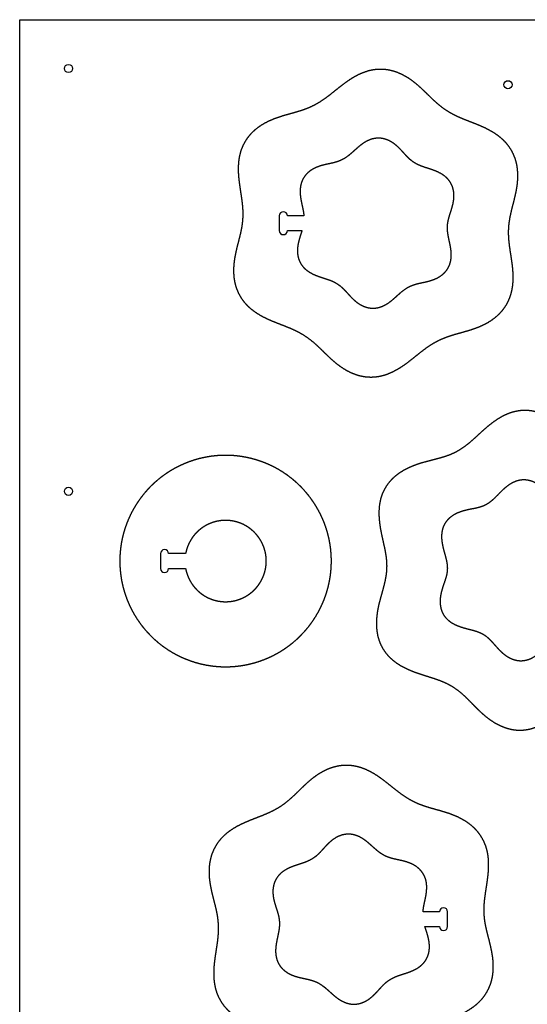
# Model space of a CAD drawing. Units: millimetres. Extents: x 0 to 2500, y 0 to 1220.
# Drawn here: x 0 to 312, y 615 to 1220 of the extents above; entities that cross this region are included whole.
import ezdxf

# ---------------------------------------------------------------- set-up
doc = ezdxf.new("R2010")
doc.units = ezdxf.units.MM
doc.layers.get('0').update_dxf_attribs({"linetype": 'CONTINUOUS'})

msp = doc.modelspace()

# ---------------------------------------------------------------- linework, layer by layer
for p, q in [((159.47, 1099.42), (159.47, 1090.32)), ((174.59, 1099.42), (164.47, 1099.42)), ((164.47, 1090.32), (173.41, 1090.32)), ((86.5, 891.66), (86.5, 882.56)), ((101.92, 891.66), (91.5, 891.66)), ((91.5, 882.56), (101.92, 882.56)), ((257.93, 671.46), (247.81, 671.46)), ((262.93, 662.36), (262.93, 671.46)), ((248.99, 662.36), (257.93, 662.36))]:
    msp.add_line(p, q)
msp.add_lwpolyline([(2500, 0), (0, 0), (0, 1220), (2500, 1220)], close=True)
for centre in [(30, 1190), (300, 1180), (30, 930)]:
    msp.add_circle(centre, 2.5)
for centre, start, end in [((161.97, 1099.42), 0, 180), ((161.97, 1090.32), -180, 0), ((89, 891.66), 0, 180), ((89, 882.56), -180, 0), ((260.43, 671.46), 0, 180), ((260.43, 662.36), -180, 0)]:
    msp.add_arc(centre, 2.5, start, end)
for points in [[(136.73, 1094.87), (136.8, 1095.48), (136.93, 1096.68), (137.06, 1098.5), (137.11, 1100.92), (137, 1103.96), (136.72, 1107.03), (136.32, 1110.12), (135.84, 1113.25), (135.34, 1116.43), (134.87, 1119.65), (134.49, 1122.91), (134.25, 1126.22), (134.22, 1129.54), (134.44, 1132.86), (134.95, 1136.13), (135.79, 1139.32), (136.98, 1142.38), (138.51, 1145.28), (140.38, 1147.98), (142.55, 1150.46), (144.98, 1152.69), (147.64, 1154.66), (150.48, 1156.38), (153.45, 1157.86), (156.51, 1159.12), (159.62, 1160.21), (162.75, 1161.16), (165.88, 1162.03), (168.96, 1162.88), (171.97, 1163.77), (174.91, 1164.74), (177.76, 1165.85), (180.5, 1167.13), (183.16, 1168.58), (185.74, 1170.2), (188.25, 1171.98), (190.73, 1173.88), (193.21, 1175.86), (195.7, 1177.88), (198.26, 1179.89), (200.9, 1181.86), (203.64, 1183.71), (206.5, 1185.4), (209.48, 1186.87), (212.58, 1188.06), (215.76, 1188.93), (219, 1189.43), (222.28, 1189.56), (225.55, 1189.29), (228.78, 1188.65), (231.93, 1187.65), (234.97, 1186.33), (237.87, 1184.74), (240.64, 1182.91), (243.26, 1180.89), (245.76, 1178.73), (248.15, 1176.5), (250.47, 1174.23), (252.75, 1171.99), (255.02, 1169.82), (257.33, 1167.76), (259.72, 1165.85), (262.2, 1164.11), (264.78, 1162.54), (267.48, 1161.12), (270.27, 1159.82), (273.15, 1158.62), (276.11, 1157.47), (279.1, 1156.32), (282.13, 1155.12), (285.15, 1153.81), (288.12, 1152.36), (291.02, 1150.73), (293.78, 1148.88), (296.36, 1146.8), (298.7, 1144.48), (300.76, 1141.92), (302.51, 1139.14), (303.91, 1136.18), (304.97, 1133.06), (305.68, 1129.83), (306.06, 1126.55), (306.13, 1123.23), (305.93, 1119.92), (305.49, 1116.64), (304.88, 1113.4), (304.13, 1110.21), (303.33, 1107.07), (302.52, 1103.98), (301.78, 1100.92), (301.16, 1097.89), (300.7, 1094.87), (300.43, 1091.85), (300.36, 1088.83), (300.47, 1085.78), (300.75, 1082.72), (301.16, 1079.62), (301.63, 1076.49), (302.14, 1073.32), (302.61, 1070.1), (302.99, 1066.83), (303.22, 1063.53), (303.25, 1060.2), (303.03, 1056.89), (302.52, 1053.61), (301.68, 1050.42), (300.5, 1047.36), (298.96, 1044.46), (297.1, 1041.76), (294.92, 1039.28), (292.49, 1037.06), (289.83, 1035.08), (286.99, 1033.37), (284.02, 1031.89), (280.96, 1030.62), (277.85, 1029.54), (274.72, 1028.58), (271.6, 1027.71), (268.52, 1026.86), (265.5, 1025.98), (262.56, 1025), (259.72, 1023.89), (256.97, 1022.62), (254.31, 1021.16), (251.73, 1019.54), (249.22, 1017.76), (246.74, 1015.87), (244.26, 1013.89), (241.77, 1011.87), (239.21, 1009.85), (236.58, 1007.89), (233.83, 1006.03), (230.97, 1004.34), (227.99, 1002.88), (224.9, 1001.68), (221.71, 1000.82), (218.47, 1000.31), (215.19, 1000.19), (211.92, 1000.45), (208.69, 1001.1), (205.54, 1002.09), (202.51, 1003.41), (199.6, 1005.01), (196.84, 1006.84), (194.21, 1008.86), (191.71, 1011.01), (189.32, 1013.25), (187, 1015.51), (184.73, 1017.76), (182.45, 1019.93), (180.14, 1021.98), (177.76, 1023.89), (175.28, 1025.63), (172.69, 1027.21), (170, 1028.63), (167.2, 1029.92), (164.32, 1031.12), (161.37, 1032.27), (158.37, 1033.42), (155.34, 1034.63), (152.33, 1035.93), (149.35, 1037.38), (146.45, 1039.01), (143.69, 1040.86), (141.11, 1042.94), (138.77, 1045.26), (136.71, 1047.82), (134.96, 1050.6), (133.56, 1053.57), (132.5, 1056.68), (131.79, 1059.91), (131.41, 1063.2), (131.34, 1066.51), (131.55, 1069.82), (131.98, 1073.1), (132.6, 1076.34), (133.34, 1079.53), (134.14, 1082.67), (134.95, 1085.77), (135.69, 1088.82), (136.19, 1091.25), (136.49, 1093.06), (136.66, 1094.27), (136.73, 1094.87)], [(392.32, 881.43), (392.27, 880.81), (392.22, 879.56), (392.2, 877.69), (392.34, 875.19), (392.73, 872.05), (393.3, 868.87), (393.98, 865.66), (394.72, 862.41), (395.46, 859.11), (396.12, 855.75), (396.64, 852.34), (396.98, 848.88), (397.06, 845.4), (396.84, 841.94), (396.27, 838.53), (395.32, 835.24), (393.97, 832.1), (392.23, 829.18), (390.12, 826.49), (387.69, 824.06), (384.98, 821.92), (382.06, 820.05), (378.98, 818.45), (375.79, 817.09), (372.53, 815.95), (369.24, 814.97), (365.95, 814.11), (362.7, 813.29), (359.51, 812.45), (356.41, 811.53), (353.42, 810.47), (350.55, 809.2), (347.81, 807.72), (345.19, 806.01), (342.66, 804.1), (340.2, 802.02), (337.76, 799.82), (335.32, 797.55), (332.83, 795.27), (330.25, 793.02), (327.56, 790.86), (324.73, 788.84), (321.76, 787.03), (318.64, 785.49), (315.41, 784.28), (312.08, 783.45), (308.69, 783.05), (305.29, 783.1), (301.9, 783.58), (298.59, 784.47), (295.38, 785.74), (292.3, 787.34), (289.37, 789.21), (286.6, 791.3), (283.98, 793.55), (281.49, 795.91), (279.1, 798.32), (276.76, 800.73), (274.44, 803.07), (272.1, 805.3), (269.68, 807.35), (267.15, 809.2), (264.5, 810.83), (261.71, 812.25), (258.79, 813.48), (255.75, 814.58), (252.63, 815.59), (249.45, 816.57), (246.22, 817.59), (242.98, 818.69), (239.76, 819.94), (236.6, 821.39), (233.55, 823.05), (230.66, 824.98), (228, 827.18), (225.62, 829.65), (223.58, 832.38), (221.91, 835.35), (220.64, 838.52), (219.75, 841.84), (219.25, 845.26), (219.09, 848.72), (219.25, 852.19), (219.67, 855.63), (220.31, 859.02), (221.11, 862.36), (222, 865.64), (222.92, 868.87), (223.79, 872.05), (224.54, 875.19), (225.11, 878.32), (225.45, 881.43), (225.53, 884.54), (225.37, 887.67), (224.98, 890.81), (224.41, 893.99), (223.72, 897.2), (222.98, 900.45), (222.25, 903.75), (221.59, 907.11), (221.06, 910.52), (220.73, 913.98), (220.65, 917.46), (220.87, 920.92), (221.44, 924.33), (222.39, 927.62), (223.74, 930.75), (225.48, 933.68), (227.58, 936.37), (230.02, 938.8), (232.73, 940.94), (235.65, 942.81), (238.73, 944.41), (241.92, 945.76), (245.18, 946.91), (248.47, 947.89), (251.75, 948.75), (255.01, 949.57), (258.2, 950.41), (261.3, 951.33), (264.29, 952.39), (267.15, 953.66), (269.89, 955.14), (272.51, 956.85), (275.04, 958.76), (277.51, 960.84), (279.94, 963.04), (282.39, 965.3), (284.88, 967.59), (287.46, 969.84), (290.15, 972), (292.98, 974.02), (295.95, 975.83), (299.06, 977.37), (302.3, 978.58), (305.62, 979.4), (309.01, 979.81), (312.42, 979.76), (315.8, 979.28), (319.12, 978.39), (322.33, 977.11), (325.41, 975.52), (328.33, 973.65), (331.1, 971.56), (333.72, 969.31), (336.21, 966.95), (338.61, 964.54), (340.94, 962.13), (343.26, 959.79), (345.61, 957.56), (348.03, 955.51), (350.55, 953.66), (353.21, 952.03), (356, 950.61), (358.92, 949.38), (361.95, 948.28), (365.07, 947.27), (368.26, 946.29), (371.48, 945.27), (374.72, 944.16), (377.94, 942.91), (381.1, 941.47), (384.15, 939.8), (387.04, 937.88), (389.71, 935.68), (392.09, 933.21), (394.13, 930.48), (395.79, 927.51), (397.07, 924.34), (397.95, 921.02), (398.46, 917.6), (398.61, 914.14), (398.46, 910.67), (398.03, 907.23), (397.4, 903.83), (396.6, 900.5), (395.71, 897.22), (394.79, 893.99), (393.91, 890.81), (393.16, 887.66), (392.71, 885.17), (392.47, 883.3), (392.36, 882.05), (392.32, 881.43)], [(61.5, 887.11), (61.5, 887.57), (61.51, 888.47), (61.55, 889.84), (61.64, 891.65), (61.84, 893.91), (62.12, 896.16), (62.47, 898.4), (62.9, 900.63), (63.41, 902.84), (64, 905.03), (64.67, 907.21), (65.4, 909.35), (66.22, 911.47), (67.1, 913.56), (68.06, 915.62), (69.09, 917.64), (70.19, 919.62), (71.36, 921.57), (72.6, 923.47), (73.9, 925.33), (75.27, 927.14), (76.69, 928.91), (78.18, 930.62), (79.73, 932.28), (81.34, 933.88), (83, 935.43), (84.71, 936.92), (86.47, 938.35), (88.28, 939.72), (90.14, 941.02), (92.05, 942.25), (93.99, 943.42), (95.98, 944.52), (98, 945.55), (100.06, 946.51), (102.15, 947.4), (104.26, 948.21), (106.41, 948.95), (108.58, 949.61), (110.77, 950.2), (112.98, 950.71), (115.21, 951.14), (117.45, 951.5), (119.71, 951.78), (121.97, 951.97), (124.23, 952.09), (126.5, 952.13), (128.77, 952.09), (131.04, 951.97), (133.3, 951.78), (135.55, 951.5), (137.79, 951.14), (140.02, 950.71), (142.23, 950.2), (144.42, 949.61), (146.59, 948.95), (148.74, 948.21), (150.86, 947.4), (152.95, 946.51), (155.01, 945.55), (157.03, 944.52), (159.01, 943.42), (160.96, 942.25), (162.86, 941.02), (164.72, 939.72), (166.53, 938.35), (168.3, 936.92), (170.01, 935.43), (171.67, 933.88), (173.27, 932.28), (174.82, 930.62), (176.31, 928.91), (177.74, 927.14), (179.1, 925.33), (180.41, 923.47), (181.64, 921.57), (182.81, 919.62), (183.91, 917.64), (184.94, 915.62), (185.9, 913.56), (186.79, 911.47), (187.6, 909.35), (188.34, 907.21), (189, 905.03), (189.59, 902.84), (190.1, 900.63), (190.53, 898.4), (190.89, 896.16), (191.17, 893.91), (191.36, 891.65), (191.48, 889.38), (191.52, 887.11), (191.48, 884.84), (191.36, 882.58), (191.17, 880.32), (190.89, 878.06), (190.53, 875.82), (190.1, 873.59), (189.59, 871.38), (189, 869.19), (188.34, 867.02), (187.6, 864.87), (186.79, 862.76), (185.9, 860.67), (184.94, 858.61), (183.91, 856.59), (182.81, 854.6), (181.64, 852.66), (180.41, 850.75), (179.1, 848.9), (177.74, 847.08), (176.31, 845.32), (174.82, 843.61), (173.27, 841.95), (171.67, 840.34), (170.01, 838.79), (168.3, 837.3), (166.53, 835.88), (164.72, 834.51), (162.86, 833.21), (160.96, 831.97), (159.01, 830.8), (157.03, 829.7), (155.01, 828.67), (152.95, 827.71), (150.86, 826.83), (148.74, 826.01), (146.59, 825.28), (144.42, 824.61), (142.23, 824.02), (140.02, 823.51), (137.79, 823.08), (135.55, 822.73), (133.3, 822.45), (131.04, 822.25), (128.77, 822.13), (126.5, 822.09), (124.23, 822.13), (121.97, 822.25), (119.71, 822.45), (117.45, 822.73), (115.21, 823.08), (112.98, 823.51), (110.77, 824.02), (108.58, 824.61), (106.41, 825.28), (104.26, 826.01), (102.15, 826.83), (100.06, 827.71), (98, 828.67), (95.98, 829.7), (93.99, 830.8), (92.05, 831.97), (90.14, 833.21), (88.28, 834.51), (86.47, 835.88), (84.71, 837.3), (83, 838.79), (81.34, 840.34), (79.73, 841.95), (78.18, 843.61), (76.69, 845.32), (75.27, 847.08), (73.9, 848.9), (72.6, 850.75), (71.36, 852.66), (70.19, 854.6), (69.09, 856.59), (68.06, 858.61), (67.1, 860.67), (66.22, 862.76), (65.4, 864.87), (64.67, 867.02), (64, 869.19), (63.41, 871.38), (62.9, 873.59), (62.47, 875.82), (62.12, 878.06), (61.84, 880.32), (61.64, 882.58), (61.55, 884.39), (61.51, 885.75), (61.5, 886.66), (61.5, 887.11)], [(285.67, 666.91), (285.74, 666.3), (285.91, 665.1), (286.21, 663.28), (286.71, 660.86), (287.45, 657.8), (288.26, 654.71), (289.06, 651.57), (289.8, 648.38), (290.42, 645.14), (290.85, 641.86), (291.06, 638.55), (290.99, 635.23), (290.61, 631.94), (289.9, 628.72), (288.84, 625.6), (287.43, 622.64), (285.69, 619.86), (283.63, 617.3), (281.29, 614.98), (278.71, 612.9), (275.95, 611.05), (273.05, 609.41), (270.07, 607.96), (267.05, 606.66), (264.03, 605.46), (261.03, 604.31), (258.08, 603.16), (255.2, 601.96), (252.4, 600.66), (249.71, 599.24), (247.12, 597.67), (244.64, 595.93), (242.26, 594.02), (239.95, 591.96), (237.67, 589.79), (235.4, 587.55), (233.08, 585.28), (230.69, 583.04), (228.19, 580.89), (225.56, 578.87), (222.8, 577.04), (219.89, 575.45), (216.86, 574.13), (213.71, 573.13), (210.48, 572.49), (207.21, 572.22), (203.93, 572.35), (200.68, 572.85), (197.5, 573.72), (194.41, 574.91), (191.43, 576.38), (188.57, 578.07), (185.82, 579.92), (183.18, 581.89), (180.63, 583.9), (178.13, 585.92), (175.66, 587.9), (173.18, 589.8), (170.66, 591.58), (168.09, 593.2), (165.43, 594.65), (162.68, 595.93), (159.84, 597.04), (156.9, 598.01), (153.88, 598.9), (150.8, 599.75), (147.68, 600.62), (144.55, 601.57), (141.43, 602.66), (138.37, 603.92), (135.41, 605.4), (132.57, 607.12), (129.91, 609.09), (127.47, 611.32), (125.3, 613.79), (123.44, 616.49), (121.9, 619.39), (120.72, 622.46), (119.88, 625.65), (119.37, 628.92), (119.15, 632.24), (119.18, 635.56), (119.41, 638.87), (119.79, 642.13), (120.26, 645.35), (120.77, 648.52), (121.24, 651.66), (121.65, 654.75), (121.92, 657.82), (122.04, 660.86), (121.97, 663.89), (121.7, 666.91), (121.24, 669.93), (120.62, 672.96), (119.87, 676.01), (119.07, 679.11), (118.26, 682.24), (117.52, 685.43), (116.91, 688.68), (116.47, 691.96), (116.27, 695.27), (116.34, 698.58), (116.72, 701.87), (117.43, 705.1), (118.49, 708.21), (119.89, 711.18), (121.64, 713.96), (123.7, 716.51), (126.04, 718.84), (128.62, 720.92), (131.38, 722.77), (134.28, 724.4), (137.25, 725.85), (140.27, 727.15), (143.29, 728.36), (146.29, 729.51), (149.25, 730.66), (152.13, 731.86), (154.92, 733.15), (157.62, 734.57), (160.2, 736.14), (162.68, 737.89), (165.07, 739.79), (167.38, 741.85), (169.65, 744.02), (171.93, 746.27), (174.25, 748.53), (176.64, 750.77), (179.14, 752.92), (181.76, 754.94), (184.53, 756.77), (187.43, 758.37), (190.47, 759.69), (193.62, 760.68), (196.85, 761.33), (200.12, 761.59), (203.4, 761.47), (206.64, 760.96), (209.82, 760.1), (212.91, 758.9), (215.9, 757.43), (218.76, 755.74), (221.5, 753.89), (224.14, 751.93), (226.69, 749.91), (229.19, 747.89), (231.66, 745.91), (234.15, 744.01), (236.66, 742.24), (239.24, 740.62), (241.9, 739.16), (244.64, 737.89), (247.49, 736.78), (250.42, 735.8), (253.44, 734.92), (256.52, 734.07), (259.64, 733.2), (262.78, 732.24), (265.89, 731.16), (268.95, 729.89), (271.92, 728.41), (274.76, 726.69), (277.41, 724.72), (279.85, 722.49), (282.02, 720.02), (283.89, 717.32), (285.42, 714.42), (286.61, 711.36), (287.45, 708.17), (287.96, 704.89), (288.18, 701.58), (288.15, 698.25), (287.91, 694.95), (287.53, 691.68), (287.06, 688.46), (286.56, 685.29), (286.08, 682.16), (285.68, 679.06), (285.4, 676), (285.28, 672.95), (285.34, 670.53), (285.47, 668.72), (285.6, 667.51), (285.67, 666.91)]]:
    msp.add_open_spline(points, degree=5)
for points, knots in [([(173.41, 1090.32), (173.38, 1090.24), (173.25, 1089.82), (173.01, 1089.06), (172.66, 1087.96), (172.18, 1086.5), (171.66, 1084.74), (171.21, 1082.96), (170.86, 1081.14), (170.65, 1079.3), (170.61, 1077.46), (170.75, 1075.62), (171.1, 1073.81), (171.65, 1072.07), (172.42, 1070.42), (173.39, 1068.89), (174.56, 1067.49), (175.9, 1066.24), (177.38, 1065.14), (178.97, 1064.18), (180.64, 1063.36), (182.34, 1062.64), (184.07, 1062.02), (185.79, 1061.45), (187.5, 1060.91), (189.16, 1060.36), (190.79, 1059.77), (192.35, 1059.12), (193.85, 1058.38), (195.27, 1057.53), (196.62, 1056.56), (197.9, 1055.48), (199.12, 1054.3), (200.32, 1053.03), (201.5, 1051.71), (202.71, 1050.37), (203.97, 1049.04), (205.29, 1047.75), (206.69, 1046.55), (208.18, 1045.45), (209.76, 1044.49), (211.42, 1043.69), (213.15, 1043.09), (214.94, 1042.7), (216.75, 1042.54), (218.56, 1042.61), (220.36, 1042.93), (222.11, 1043.46), (223.81, 1044.19), (225.43, 1045.09), (226.98, 1046.12), (228.45, 1047.24), (229.86, 1048.42), (231.21, 1049.63), (232.53, 1050.83), (233.84, 1052), (235.16, 1053.12), (236.51, 1054.15), (237.9, 1055.07), (239.34, 1055.88), (240.85, 1056.56), (242.43, 1057.13), (244.07, 1057.6), (245.76, 1058), (247.5, 1058.37), (249.27, 1058.74), (251.05, 1059.16), (252.82, 1059.67), (254.56, 1060.28), (256.26, 1061.02), (257.88, 1061.9), (259.4, 1062.95), (260.79, 1064.15), (262.02, 1065.5), (263.07, 1066.98), (263.91, 1068.59), (264.53, 1070.31), (264.95, 1072.09), (265.16, 1073.92), (265.19, 1075.78), (265.08, 1077.63), (264.84, 1079.47), (264.52, 1081.28), (264.15, 1083.05), (263.77, 1084.8), (263.41, 1086.52), (263.11, 1088.22), (262.89, 1089.9), (262.78, 1091.57), (262.81, 1093.22), (262.97, 1094.87), (263.27, 1096.52), (263.68, 1098.17), (264.18, 1099.84), (264.73, 1101.53), (265.29, 1103.25), (265.81, 1105), (266.27, 1106.79), (266.61, 1108.6), (266.82, 1110.44), (266.86, 1112.29), (266.72, 1114.13), (266.37, 1115.93), (265.82, 1117.67), (265.05, 1119.32), (264.08, 1120.85), (262.91, 1122.25), (261.57, 1123.5), (260.09, 1124.6), (258.5, 1125.56), (256.84, 1126.39), (255.13, 1127.1), (253.4, 1127.73), (251.68, 1128.3), (249.98, 1128.84), (248.31, 1129.39), (246.68, 1129.97), (245.12, 1130.62), (243.62, 1131.37), (242.2, 1132.21), (240.85, 1133.18), (239.57, 1134.26), (238.35, 1135.45), (237.16, 1136.71), (235.97, 1138.04), (234.76, 1139.38), (233.5, 1140.71), (232.18, 1141.99), (230.78, 1143.2), (229.29, 1144.3), (227.72, 1145.26), (226.05, 1146.05), (224.32, 1146.66), (222.53, 1147.05), (220.72, 1147.21), (218.91, 1147.13), (217.11, 1146.82), (215.36, 1146.28), (213.67, 1145.55), (212.04, 1144.65), (210.49, 1143.62), (209.02, 1142.5), (207.62, 1141.32), (206.26, 1140.11), (204.94, 1138.91), (203.63, 1137.74), (202.31, 1136.63), (200.97, 1135.6), (199.57, 1134.67), (198.13, 1133.86), (196.62, 1133.18), (195.04, 1132.61), (193.4, 1132.15), (191.71, 1131.75), (189.97, 1131.38), (188.2, 1131), (186.42, 1130.58), (184.65, 1130.08), (182.91, 1129.47), (181.21, 1128.73), (179.59, 1127.84), (178.07, 1126.8), (176.68, 1125.6), (175.45, 1124.25), (174.41, 1122.76), (173.57, 1121.15), (172.94, 1119.44), (172.53, 1117.65), (172.31, 1115.82), (172.28, 1113.97), (172.39, 1112.11), (172.63, 1110.27), (172.95, 1108.47), (173.32, 1106.69), (173.7, 1104.94), (174.06, 1103.22), (174.32, 1101.78), (174.47, 1100.68), (174.55, 1099.93), (174.58, 1099.51), (174.59, 1099.42)], [0.0152608, 0.0152608, 0.0152608, 0.0152608, 0.0152608, 0.0152608, 0.0166667, 0.0222222, 0.0277778, 0.0333333, 0.0388889, 0.0444444, 0.05, 0.0555556, 0.0611111, 0.0666667, 0.0722222, 0.0777778, 0.0833333, 0.0888889, 0.0944444, 0.1, 0.1055556, 0.1111111, 0.1166667, 0.1222222, 0.1277778, 0.1333333, 0.1388889, 0.1444444, 0.15, 0.1555556, 0.1611111, 0.1666667, 0.1722222, 0.1777778, 0.1833333, 0.1888889, 0.1944444, 0.2, 0.2055556, 0.2111111, 0.2166667, 0.2222222, 0.2277778, 0.2333333, 0.2388889, 0.2444444, 0.25, 0.2555556, 0.2611111, 0.2666667, 0.2722222, 0.2777778, 0.2833333, 0.2888889, 0.2944444, 0.3, 0.3055556, 0.3111111, 0.3166667, 0.3222222, 0.3277778, 0.3333333, 0.3388889, 0.3444444, 0.35, 0.3555556, 0.3611111, 0.3666667, 0.3722222, 0.3777778, 0.3833333, 0.3888889, 0.3944444, 0.4, 0.4055556, 0.4111111, 0.4166667, 0.4222222, 0.4277778, 0.4333333, 0.4388889, 0.4444444, 0.45, 0.4555556, 0.4611111, 0.4666667, 0.4722222, 0.4777778, 0.4833333, 0.4888889, 0.4944444, 0.5, 0.5055556, 0.5111111, 0.5166667, 0.5222222, 0.5277778, 0.5333333, 0.5388889, 0.5444444, 0.55, 0.5555556, 0.5611111, 0.5666667, 0.5722222, 0.5777778, 0.5833333, 0.5888889, 0.5944444, 0.6, 0.6055556, 0.6111111, 0.6166667, 0.6222222, 0.6277778, 0.6333333, 0.6388889, 0.6444444, 0.65, 0.6555556, 0.6611111, 0.6666667, 0.6722222, 0.6777778, 0.6833333, 0.6888889, 0.6944444, 0.7, 0.7055556, 0.7111111, 0.7166667, 0.7222222, 0.7277778, 0.7333333, 0.7388889, 0.7444444, 0.75, 0.7555556, 0.7611111, 0.7666667, 0.7722222, 0.7777778, 0.7833333, 0.7888889, 0.7944444, 0.8, 0.8055556, 0.8111111, 0.8166667, 0.8222222, 0.8277778, 0.8333333, 0.8388889, 0.8444444, 0.85, 0.8555556, 0.8611111, 0.8666667, 0.8722222, 0.8777778, 0.8833333, 0.8888889, 0.8944444, 0.9, 0.9055556, 0.9111111, 0.9166667, 0.9222222, 0.9277778, 0.9333333, 0.9388889, 0.9444444, 0.95, 0.9555556, 0.9611111, 0.9666667, 0.9722222, 0.9777778, 0.9833333, 0.9847491, 0.9847491, 0.9847491, 0.9847491, 0.9847491, 0.9847491]), ([(355.88, 885.98), (355.92, 886.12), (356.07, 886.61), (356.33, 887.46), (356.74, 888.68), (357.29, 890.27), (357.9, 892.11), (358.46, 893.99), (358.92, 895.91), (359.26, 897.86), (359.43, 899.84), (359.42, 901.81), (359.19, 903.77), (358.73, 905.67), (358.03, 907.48), (357.09, 909.16), (355.92, 910.7), (354.53, 912.07), (352.98, 913.27), (351.28, 914.3), (349.5, 915.18), (347.65, 915.92), (345.77, 916.54), (343.89, 917.07), (342.02, 917.55), (340.18, 918.02), (338.38, 918.5), (336.64, 919.05), (334.98, 919.69), (333.39, 920.45), (331.91, 921.36), (330.51, 922.42), (329.19, 923.63), (327.92, 924.95), (326.67, 926.35), (325.42, 927.79), (324.13, 929.25), (322.78, 930.67), (321.35, 932.03), (319.83, 933.3), (318.2, 934.43), (316.48, 935.41), (314.67, 936.19), (312.8, 936.75), (310.88, 937.04), (308.95, 937.07), (307.04, 936.82), (305.16, 936.31), (303.34, 935.56), (301.6, 934.61), (299.94, 933.5), (298.38, 932.27), (296.91, 930.96), (295.51, 929.6), (294.16, 928.22), (292.83, 926.85), (291.51, 925.54), (290.17, 924.3), (288.78, 923.18), (287.33, 922.19), (285.8, 921.36), (284.18, 920.68), (282.48, 920.14), (280.7, 919.7), (278.86, 919.32), (276.98, 918.96), (275.08, 918.57), (273.17, 918.11), (271.28, 917.55), (269.42, 916.87), (267.62, 916.03), (265.92, 915.03), (264.34, 913.85), (262.92, 912.51), (261.7, 911), (260.72, 909.34), (259.97, 907.55), (259.48, 905.67), (259.21, 903.72), (259.17, 901.74), (259.3, 899.75), (259.59, 897.78), (259.99, 895.85), (260.47, 893.96), (260.98, 892.1), (261.5, 890.27), (261.98, 888.47), (262.38, 886.69), (262.66, 884.92), (262.79, 883.17), (262.74, 881.43), (262.52, 879.69), (262.14, 877.94), (261.63, 876.18), (261.04, 874.4), (260.42, 872.59), (259.8, 870.75), (259.25, 868.87), (258.78, 866.95), (258.45, 865), (258.27, 863.02), (258.29, 861.04), (258.52, 859.09), (258.97, 857.19), (259.67, 855.38), (260.61, 853.7), (261.79, 852.16), (263.17, 850.79), (264.73, 849.59), (266.42, 848.55), (268.21, 847.68), (270.06, 846.94), (271.93, 846.32), (273.81, 845.79), (275.68, 845.31), (277.52, 844.84), (279.32, 844.36), (281.06, 843.81), (282.73, 843.17), (284.31, 842.41), (285.8, 841.5), (287.2, 840.43), (288.52, 839.23), (289.79, 837.91), (291.03, 836.51), (292.29, 835.07), (293.58, 833.61), (294.93, 832.19), (296.36, 830.83), (297.88, 829.56), (299.5, 828.42), (301.22, 827.45), (303.03, 826.67), (304.91, 826.11), (306.82, 825.81), (308.75, 825.79), (310.67, 826.04), (312.55, 826.55), (314.37, 827.3), (316.11, 828.25), (317.76, 829.36), (319.32, 830.59), (320.79, 831.9), (322.2, 833.26), (323.55, 834.64), (324.87, 836), (326.19, 837.32), (327.53, 838.55), (328.92, 839.68), (330.37, 840.66), (331.91, 841.5), (333.53, 842.18), (335.23, 842.72), (337.01, 843.16), (338.84, 843.54), (340.72, 843.9), (342.62, 844.29), (344.53, 844.75), (346.43, 845.31), (348.28, 845.99), (350.08, 846.83), (351.79, 847.83), (353.37, 849.01), (354.78, 850.35), (356, 851.86), (356.99, 853.52), (357.73, 855.31), (358.23, 857.19), (358.49, 859.14), (358.54, 861.12), (358.4, 863.11), (358.12, 865.07), (357.72, 867.01), (357.24, 868.9), (356.72, 870.76), (356.2, 872.59), (355.78, 874.18), (355.5, 875.39), (355.33, 876.24), (355.25, 876.74), (355.23, 876.88)], [0.0144553, 0.0144553, 0.0144553, 0.0144553, 0.0144553, 0.0144553, 0.0166667, 0.0222222, 0.0277778, 0.0333333, 0.0388889, 0.0444444, 0.05, 0.0555556, 0.0611111, 0.0666667, 0.0722222, 0.0777778, 0.0833333, 0.0888889, 0.0944444, 0.1, 0.1055556, 0.1111111, 0.1166667, 0.1222222, 0.1277778, 0.1333333, 0.1388889, 0.1444444, 0.15, 0.1555556, 0.1611111, 0.1666667, 0.1722222, 0.1777778, 0.1833333, 0.1888889, 0.1944444, 0.2, 0.2055556, 0.2111111, 0.2166667, 0.2222222, 0.2277778, 0.2333333, 0.2388889, 0.2444444, 0.25, 0.2555556, 0.2611111, 0.2666667, 0.2722222, 0.2777778, 0.2833333, 0.2888889, 0.2944444, 0.3, 0.3055556, 0.3111111, 0.3166667, 0.3222222, 0.3277778, 0.3333333, 0.3388889, 0.3444444, 0.35, 0.3555556, 0.3611111, 0.3666667, 0.3722222, 0.3777778, 0.3833333, 0.3888889, 0.3944444, 0.4, 0.4055556, 0.4111111, 0.4166667, 0.4222222, 0.4277778, 0.4333333, 0.4388889, 0.4444444, 0.45, 0.4555556, 0.4611111, 0.4666667, 0.4722222, 0.4777778, 0.4833333, 0.4888889, 0.4944444, 0.5, 0.5055556, 0.5111111, 0.5166667, 0.5222222, 0.5277778, 0.5333333, 0.5388889, 0.5444444, 0.55, 0.5555556, 0.5611111, 0.5666667, 0.5722222, 0.5777778, 0.5833333, 0.5888889, 0.5944444, 0.6, 0.6055556, 0.6111111, 0.6166667, 0.6222222, 0.6277778, 0.6333333, 0.6388889, 0.6444444, 0.65, 0.6555556, 0.6611111, 0.6666667, 0.6722222, 0.6777778, 0.6833333, 0.6888889, 0.6944444, 0.7, 0.7055556, 0.7111111, 0.7166667, 0.7222222, 0.7277778, 0.7333333, 0.7388889, 0.7444444, 0.75, 0.7555556, 0.7611111, 0.7666667, 0.7722222, 0.7777778, 0.7833333, 0.7888889, 0.7944444, 0.8, 0.8055556, 0.8111111, 0.8166667, 0.8222222, 0.8277778, 0.8333333, 0.8388889, 0.8444444, 0.85, 0.8555556, 0.8611111, 0.8666667, 0.8722222, 0.8777778, 0.8833333, 0.8888889, 0.8944444, 0.9, 0.9055556, 0.9111111, 0.9166667, 0.9222222, 0.9277778, 0.9333333, 0.9388889, 0.9444444, 0.95, 0.9555556, 0.9611111, 0.9666667, 0.9722222, 0.9777778, 0.9833333, 0.9855727, 0.9855727, 0.9855727, 0.9855727, 0.9855727, 0.9855727]), ([(101.92, 882.56), (101.94, 882.43), (102, 882.13), (102.1, 881.66), (102.25, 881.02), (102.46, 880.22), (102.72, 879.39), (103, 878.56), (103.32, 877.74), (103.66, 876.94), (104.03, 876.15), (104.42, 875.37), (104.85, 874.61), (105.29, 873.86), (105.77, 873.13), (106.27, 872.41), (106.8, 871.72), (107.35, 871.04), (107.92, 870.38), (108.51, 869.74), (109.13, 869.12), (109.77, 868.53), (110.43, 867.96), (111.11, 867.41), (111.8, 866.88), (112.52, 866.38), (113.25, 865.91), (114, 865.46), (114.76, 865.03), (115.54, 864.64), (116.33, 864.27), (117.13, 863.93), (117.95, 863.61), (118.77, 863.33), (119.61, 863.07), (120.45, 862.85), (121.3, 862.65), (122.16, 862.49), (123.02, 862.35), (123.89, 862.24), (124.76, 862.17), (125.63, 862.12), (126.5, 862.11), (127.38, 862.12), (128.25, 862.17), (129.12, 862.24), (129.98, 862.35), (130.85, 862.49), (131.7, 862.65), (132.55, 862.85), (133.4, 863.07), (134.23, 863.33), (135.06, 863.61), (135.87, 863.93), (136.67, 864.27), (137.47, 864.64), (138.24, 865.03), (139.01, 865.46), (139.75, 865.91), (140.49, 866.38), (141.2, 866.88), (141.9, 867.41), (142.58, 867.96), (143.24, 868.53), (143.87, 869.12), (144.49, 869.74), (145.09, 870.38), (145.66, 871.04), (146.21, 871.72), (146.73, 872.41), (147.23, 873.13), (147.71, 873.86), (148.16, 874.61), (148.58, 875.37), (148.98, 876.15), (149.35, 876.94), (149.69, 877.74), (150, 878.56), (150.29, 879.39), (150.54, 880.22), (150.77, 881.06), (150.96, 881.91), (151.13, 882.77), (151.27, 883.63), (151.37, 884.5), (151.45, 885.37), (151.49, 886.24), (151.51, 887.11), (151.49, 887.99), (151.45, 888.86), (151.37, 889.73), (151.27, 890.59), (151.13, 891.46), (150.96, 892.31), (150.77, 893.16), (150.54, 894.01), (150.29, 894.84), (150, 895.67), (149.69, 896.48), (149.35, 897.28), (148.98, 898.08), (148.58, 898.85), (148.16, 899.62), (147.71, 900.36), (147.23, 901.1), (146.73, 901.81), (146.21, 902.51), (145.66, 903.19), (145.09, 903.85), (144.49, 904.48), (143.87, 905.1), (143.24, 905.7), (142.58, 906.27), (141.9, 906.82), (141.2, 907.34), (140.49, 907.85), (139.75, 908.32), (139.01, 908.77), (138.24, 909.19), (137.47, 909.59), (136.67, 909.96), (135.87, 910.3), (135.06, 910.61), (134.23, 910.9), (133.4, 911.15), (132.55, 911.38), (131.7, 911.57), (130.85, 911.74), (129.98, 911.88), (129.12, 911.98), (128.25, 912.06), (127.38, 912.11), (126.5, 912.12), (125.63, 912.11), (124.76, 912.06), (123.89, 911.98), (123.02, 911.88), (122.16, 911.74), (121.3, 911.57), (120.45, 911.38), (119.61, 911.15), (118.77, 910.9), (117.95, 910.61), (117.13, 910.3), (116.33, 909.96), (115.54, 909.59), (114.76, 909.19), (114, 908.77), (113.25, 908.32), (112.52, 907.85), (111.8, 907.34), (111.11, 906.82), (110.43, 906.27), (109.77, 905.7), (109.13, 905.1), (108.51, 904.48), (107.92, 903.85), (107.35, 903.19), (106.8, 902.51), (106.27, 901.81), (105.77, 901.1), (105.29, 900.36), (104.85, 899.62), (104.42, 898.85), (104.03, 898.08), (103.66, 897.28), (103.32, 896.48), (103, 895.67), (102.72, 894.84), (102.46, 894.01), (102.25, 893.2), (102.1, 892.57), (102, 892.09), (101.94, 891.79), (101.92, 891.66)], [0.0291285, 0.0291285, 0.0291285, 0.0291285, 0.0291285, 0.0291285, 0.0333333, 0.0388889, 0.0444444, 0.05, 0.0555556, 0.0611111, 0.0666667, 0.0722222, 0.0777778, 0.0833333, 0.0888889, 0.0944444, 0.1, 0.1055556, 0.1111111, 0.1166667, 0.1222222, 0.1277778, 0.1333333, 0.1388889, 0.1444444, 0.15, 0.1555556, 0.1611111, 0.1666667, 0.1722222, 0.1777778, 0.1833333, 0.1888889, 0.1944444, 0.2, 0.2055556, 0.2111111, 0.2166667, 0.2222222, 0.2277778, 0.2333333, 0.2388889, 0.2444444, 0.25, 0.2555556, 0.2611111, 0.2666667, 0.2722222, 0.2777778, 0.2833333, 0.2888889, 0.2944444, 0.3, 0.3055556, 0.3111111, 0.3166667, 0.3222222, 0.3277778, 0.3333333, 0.3388889, 0.3444444, 0.35, 0.3555556, 0.3611111, 0.3666667, 0.3722222, 0.3777778, 0.3833333, 0.3888889, 0.3944444, 0.4, 0.4055556, 0.4111111, 0.4166667, 0.4222222, 0.4277778, 0.4333333, 0.4388889, 0.4444444, 0.45, 0.4555556, 0.4611111, 0.4666667, 0.4722222, 0.4777778, 0.4833333, 0.4888889, 0.4944444, 0.5, 0.5055556, 0.5111111, 0.5166667, 0.5222222, 0.5277778, 0.5333333, 0.5388889, 0.5444444, 0.55, 0.5555556, 0.5611111, 0.5666667, 0.5722222, 0.5777778, 0.5833333, 0.5888889, 0.5944444, 0.6, 0.6055556, 0.6111111, 0.6166667, 0.6222222, 0.6277778, 0.6333333, 0.6388889, 0.6444444, 0.65, 0.6555556, 0.6611111, 0.6666667, 0.6722222, 0.6777778, 0.6833333, 0.6888889, 0.6944444, 0.7, 0.7055556, 0.7111111, 0.7166667, 0.7222222, 0.7277778, 0.7333333, 0.7388889, 0.7444444, 0.75, 0.7555556, 0.7611111, 0.7666667, 0.7722222, 0.7777778, 0.7833333, 0.7888889, 0.7944444, 0.8, 0.8055556, 0.8111111, 0.8166667, 0.8222222, 0.8277778, 0.8333333, 0.8388889, 0.8444444, 0.85, 0.8555556, 0.8611111, 0.8666667, 0.8722222, 0.8777778, 0.8833333, 0.8888889, 0.8944444, 0.9, 0.9055556, 0.9111111, 0.9166667, 0.9222222, 0.9277778, 0.9333333, 0.9388889, 0.9444444, 0.95, 0.9555556, 0.9611111, 0.9666667, 0.9708715, 0.9708715, 0.9708715, 0.9708715, 0.9708715, 0.9708715]), ([(247.81, 671.46), (247.81, 671.54), (247.85, 671.96), (247.93, 672.72), (248.08, 673.81), (248.34, 675.26), (248.7, 676.98), (249.08, 678.73), (249.45, 680.5), (249.77, 682.31), (250, 684.15), (250.12, 686), (250.09, 687.86), (249.87, 689.69), (249.46, 691.47), (248.83, 693.18), (247.99, 694.79), (246.95, 696.28), (245.72, 697.63), (244.33, 698.83), (242.81, 699.88), (241.19, 700.76), (239.49, 701.5), (237.75, 702.11), (235.97, 702.61), (234.2, 703.04), (232.43, 703.41), (230.69, 703.78), (229, 704.18), (227.36, 704.65), (225.78, 705.21), (224.27, 705.9), (222.82, 706.71), (221.43, 707.63), (220.09, 708.66), (218.77, 709.77), (217.46, 710.95), (216.14, 712.15), (214.78, 713.36), (213.38, 714.54), (211.9, 715.66), (210.36, 716.69), (208.73, 717.59), (207.04, 718.32), (205.29, 718.85), (203.49, 719.16), (201.68, 719.24), (199.86, 719.08), (198.08, 718.69), (196.35, 718.09), (194.68, 717.29), (193.11, 716.33), (191.62, 715.23), (190.22, 714.03), (188.9, 712.74), (187.64, 711.41), (186.43, 710.07), (185.24, 708.75), (184.05, 707.48), (182.82, 706.3), (181.55, 705.22), (180.2, 704.25), (178.78, 703.4), (177.28, 702.66), (175.71, 702.01), (174.09, 701.42), (172.42, 700.87), (170.72, 700.33), (169, 699.76), (167.27, 699.14), (165.56, 698.42), (163.9, 697.59), (162.31, 696.64), (160.83, 695.54), (159.49, 694.28), (158.32, 692.89), (157.35, 691.35), (156.58, 689.7), (156.03, 687.96), (155.68, 686.16), (155.54, 684.32), (155.58, 682.48), (155.79, 680.64), (156.13, 678.82), (156.58, 677.04), (157.11, 675.28), (157.67, 673.57), (158.22, 671.88), (158.72, 670.21), (159.13, 668.56), (159.43, 666.91), (159.59, 665.26), (159.62, 663.6), (159.51, 661.93), (159.29, 660.25), (158.99, 658.55), (158.63, 656.84), (158.25, 655.09), (157.88, 653.31), (157.56, 651.5), (157.32, 649.67), (157.21, 647.81), (157.24, 645.96), (157.45, 644.13), (157.87, 642.34), (158.49, 640.63), (159.33, 639.02), (160.38, 637.53), (161.61, 636.18), (163, 634.98), (164.52, 633.94), (166.14, 633.05), (167.83, 632.31), (169.58, 631.7), (171.35, 631.2), (173.13, 630.78), (174.9, 630.4), (176.64, 630.03), (178.33, 629.63), (179.97, 629.17), (181.55, 628.6), (183.06, 627.92), (184.5, 627.11), (185.89, 626.18), (187.24, 625.15), (188.56, 624.04), (189.87, 622.87), (191.19, 621.67), (192.54, 620.46), (193.95, 619.28), (195.42, 618.15), (196.97, 617.13), (198.59, 616.23), (200.29, 615.5), (202.04, 614.96), (203.83, 614.65), (205.65, 614.57), (207.46, 614.73), (209.25, 615.12), (210.98, 615.73), (212.64, 616.52), (214.22, 617.48), (215.71, 618.58), (217.11, 619.79), (218.43, 621.07), (219.69, 622.4), (220.9, 623.74), (222.08, 625.06), (223.28, 626.33), (224.5, 627.52), (225.78, 628.6), (227.13, 629.56), (228.55, 630.41), (230.05, 631.15), (231.61, 631.81), (233.24, 632.39), (234.9, 632.94), (236.61, 633.48), (238.33, 634.05), (240.06, 634.68), (241.76, 635.39), (243.43, 636.22), (245.02, 637.18), (246.5, 638.28), (247.84, 639.53), (249, 640.93), (249.98, 642.46), (250.75, 644.11), (251.3, 645.85), (251.64, 647.65), (251.79, 649.49), (251.74, 651.34), (251.54, 653.18), (251.19, 654.99), (250.74, 656.78), (250.22, 658.53), (249.74, 659.99), (249.38, 661.1), (249.15, 661.85), (249.02, 662.27), (248.99, 662.36)], [0.0152509, 0.0152509, 0.0152509, 0.0152509, 0.0152509, 0.0152509, 0.0166667, 0.0222222, 0.0277778, 0.0333333, 0.0388889, 0.0444444, 0.05, 0.0555556, 0.0611111, 0.0666667, 0.0722222, 0.0777778, 0.0833333, 0.0888889, 0.0944444, 0.1, 0.1055556, 0.1111111, 0.1166667, 0.1222222, 0.1277778, 0.1333333, 0.1388889, 0.1444444, 0.15, 0.1555556, 0.1611111, 0.1666667, 0.1722222, 0.1777778, 0.1833333, 0.1888889, 0.1944444, 0.2, 0.2055556, 0.2111111, 0.2166667, 0.2222222, 0.2277778, 0.2333333, 0.2388889, 0.2444444, 0.25, 0.2555556, 0.2611111, 0.2666667, 0.2722222, 0.2777778, 0.2833333, 0.2888889, 0.2944444, 0.3, 0.3055556, 0.3111111, 0.3166667, 0.3222222, 0.3277778, 0.3333333, 0.3388889, 0.3444444, 0.35, 0.3555556, 0.3611111, 0.3666667, 0.3722222, 0.3777778, 0.3833333, 0.3888889, 0.3944444, 0.4, 0.4055556, 0.4111111, 0.4166667, 0.4222222, 0.4277778, 0.4333333, 0.4388889, 0.4444444, 0.45, 0.4555556, 0.4611111, 0.4666667, 0.4722222, 0.4777778, 0.4833333, 0.4888889, 0.4944444, 0.5, 0.5055556, 0.5111111, 0.5166667, 0.5222222, 0.5277778, 0.5333333, 0.5388889, 0.5444444, 0.55, 0.5555556, 0.5611111, 0.5666667, 0.5722222, 0.5777778, 0.5833333, 0.5888889, 0.5944444, 0.6, 0.6055556, 0.6111111, 0.6166667, 0.6222222, 0.6277778, 0.6333333, 0.6388889, 0.6444444, 0.65, 0.6555556, 0.6611111, 0.6666667, 0.6722222, 0.6777778, 0.6833333, 0.6888889, 0.6944444, 0.7, 0.7055556, 0.7111111, 0.7166667, 0.7222222, 0.7277778, 0.7333333, 0.7388889, 0.7444444, 0.75, 0.7555556, 0.7611111, 0.7666667, 0.7722222, 0.7777778, 0.7833333, 0.7888889, 0.7944444, 0.8, 0.8055556, 0.8111111, 0.8166667, 0.8222222, 0.8277778, 0.8333333, 0.8388889, 0.8444444, 0.85, 0.8555556, 0.8611111, 0.8666667, 0.8722222, 0.8777778, 0.8833333, 0.8888889, 0.8944444, 0.9, 0.9055556, 0.9111111, 0.9166667, 0.9222222, 0.9277778, 0.9333333, 0.9388889, 0.9444444, 0.95, 0.9555556, 0.9611111, 0.9666667, 0.9722222, 0.9777778, 0.9833333, 0.9847392, 0.9847392, 0.9847392, 0.9847392, 0.9847392, 0.9847392])]:
    msp.add_open_spline(points, degree=5, knots=knots)

doc.saveas('drawing.dxf')
